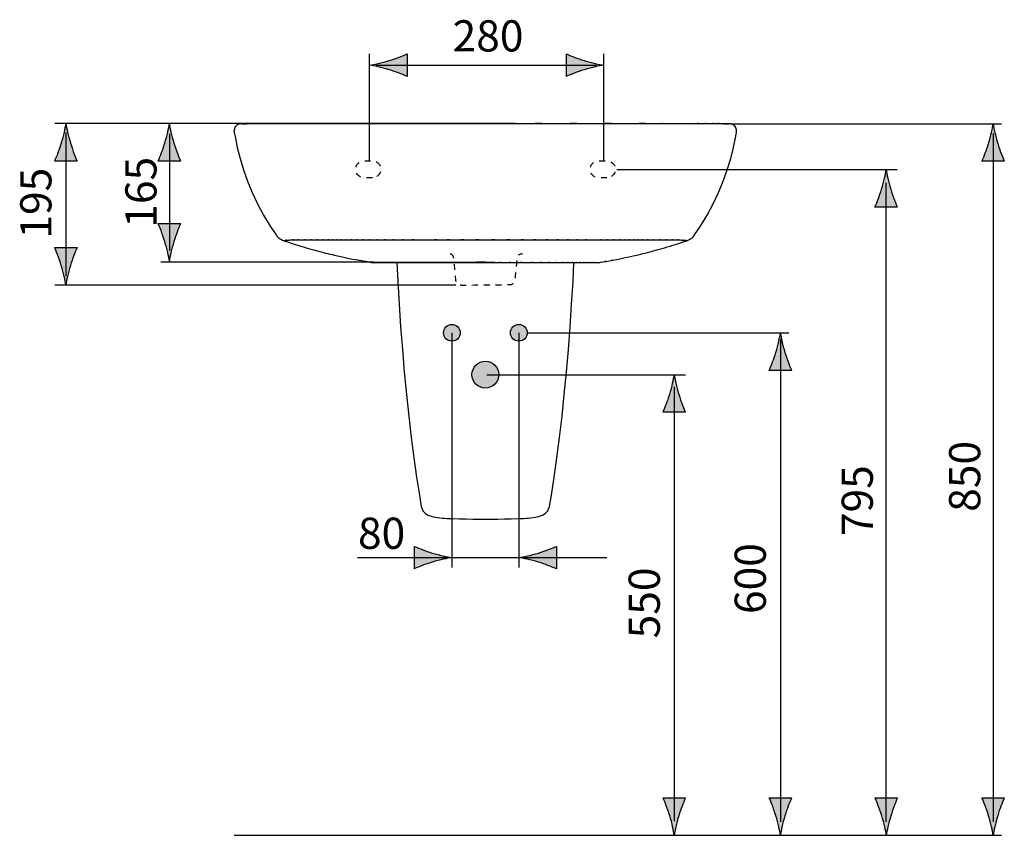
# Model space of a CAD drawing. Extents: x 41 to 175, y 94 to 195.
# Drawn here: x 116 to 175, y 146 to 195 of the extents above; entities that cross this region are included whole.
import ezdxf

# ---------------------------------------------------------------- set-up
doc = ezdxf.new("R2010")
doc.units = 0
doc.header["$MEASUREMENT"] = 0
for name, pattern in [('AI-LINETYPE-5', [0.705556, 0.352778, -0.352778]), ('AI-LINETYPE-6', [0.705556, 0.352778, -0.352778]), ('AI-LINETYPE-8', [0.705556, 0.352778, -0.352778])]:
    doc.linetypes.add(name, pattern=pattern)
doc.layers.add('EBENE_1', color=7, linetype='CONTINUOUS')
doc.layers.add('EBENE_2', color=7, linetype='CONTINUOUS')

msp = doc.modelspace()

# ---------------------------------------------------------------- hatches: boundary and pattern name
at = {"layer": 'EBENE_1'}
h = msp.add_hatch(color=7, dxfattribs=at)
edge = h.paths.add_edge_path()
edge.add_spline(control_points=[(142.084, 176.139), (142.084, 176.414), (141.86, 176.638), (141.584, 176.638), (141.308, 176.638), (141.084, 176.414), (141.084, 176.139), (141.084, 175.862), (141.308, 175.638), (141.584, 175.638), (141.86, 175.638), (142.084, 175.862), (142.084, 176.139)], knot_values=[0, 0, 0, 0, 0.352778, 0.352778, 0.352778, 0.705556, 0.705556, 0.705556, 1.058334, 1.058334, 1.058334, 1.411112, 1.411112, 1.411112, 1.411112], degree=3, periodic=0)
edge.add_line((142.084, 176.139), (142.084, 176.139))
h = msp.add_hatch(color=7, dxfattribs=at)
edge = h.paths.add_edge_path()
edge.add_spline(control_points=[(146.084, 176.139), (146.084, 176.414), (145.86, 176.638), (145.584, 176.638), (145.308, 176.638), (145.084, 176.414), (145.084, 176.139), (145.084, 175.862), (145.308, 175.638), (145.584, 175.638), (145.86, 175.638), (146.084, 175.862), (146.084, 176.139)], knot_values=[0, 0, 0, 0, 0.352778, 0.352778, 0.352778, 0.705556, 0.705556, 0.705556, 1.058334, 1.058334, 1.058334, 1.411112, 1.411112, 1.411112, 1.411112], degree=3, periodic=0)
edge.add_line((146.084, 176.139), (146.084, 176.139))
h = msp.add_hatch(color=7, dxfattribs=at)
edge = h.paths.add_edge_path()
edge.add_spline(control_points=[(144.384, 173.638), (144.384, 174.08), (144.026, 174.439), (143.584, 174.439), (143.142, 174.439), (142.784, 174.08), (142.784, 173.638), (142.784, 173.196), (143.142, 172.838), (143.584, 172.838), (144.026, 172.838), (144.384, 173.196), (144.384, 173.638)], knot_values=[0, 0, 0, 0, 0.352778, 0.352778, 0.352778, 0.705556, 0.705556, 0.705556, 1.058334, 1.058334, 1.058334, 1.411112, 1.411112, 1.411112, 1.411112], degree=3, periodic=0)
edge.add_line((144.384, 173.638), (144.384, 173.638))
at = {"layer": 'EBENE_2'}
h = msp.add_hatch(color=250, dxfattribs=at)
h.dxf.hatch_style = 2
edge = h.paths.add_edge_path()
edge.add_spline(control_points=[(137.834, 191.843), (138.27, 191.71), (138.556, 191.589), (138.906, 191.447), (138.906, 191.447), (138.906, 192.783), (138.906, 192.783), (138.78, 192.723), (138.27, 192.519), (137.834, 192.387), (137.365, 192.246), (136.941, 192.15), (136.665, 192.116), (136.941, 192.08), (137.365, 191.983), (137.834, 191.843)], knot_values=[0, 0, 0, 0, 1, 1, 1, 2, 2, 2, 3, 3, 3, 4, 4, 4, 5, 5, 5, 5], degree=3, periodic=1)
h = msp.add_hatch(color=250, dxfattribs=at)
h.dxf.hatch_style = 2
edge = h.paths.add_edge_path()
edge.add_spline(control_points=[(149.496, 192.387), (149.059, 192.519), (148.774, 192.641), (148.424, 192.783), (148.424, 192.783), (148.424, 191.447), (148.424, 191.447), (148.55, 191.506), (149.059, 191.71), (149.496, 191.843), (149.965, 191.983), (150.389, 192.08), (150.665, 192.114), (150.389, 192.15), (149.965, 192.246), (149.496, 192.387)], knot_values=[0, 0, 0, 0, 1, 1, 1, 2, 2, 2, 3, 3, 3, 4, 4, 4, 5, 5, 5, 5], degree=3, periodic=1)
h = msp.add_hatch(color=250, dxfattribs=at)
h.dxf.hatch_style = 2
edge = h.paths.add_edge_path()
edge.add_spline(control_points=[(118.532, 188.629), (118.496, 188.354), (118.4, 187.929), (118.259, 187.461), (118.127, 187.024), (118.006, 186.739), (117.864, 186.389), (117.864, 186.389), (119.199, 186.389), (119.199, 186.389), (119.14, 186.514), (118.936, 187.024), (118.804, 187.461), (118.663, 187.929), (118.566, 188.354), (118.532, 188.629)], knot_values=[0, 0, 0, 0, 0.352778, 0.352778, 0.352778, 0.705556, 0.705556, 0.705556, 1.058334, 1.058334, 1.058334, 1.411112, 1.411112, 1.411112, 1.76389, 1.76389, 1.76389, 1.76389], degree=3, periodic=0)
edge.add_line((118.532, 188.629), (118.532, 188.629))
h = msp.add_hatch(color=250, dxfattribs=at)
h.dxf.hatch_style = 2
edge = h.paths.add_edge_path()
edge.add_spline(control_points=[(124.708, 188.629), (124.673, 188.354), (124.576, 187.929), (124.436, 187.461), (124.303, 187.024), (124.182, 186.739), (124.04, 186.389), (124.04, 186.389), (125.375, 186.389), (125.375, 186.389), (125.316, 186.514), (125.112, 187.024), (124.98, 187.461), (124.839, 187.929), (124.743, 188.354), (124.708, 188.629)], knot_values=[0, 0, 0, 0, 0.352778, 0.352778, 0.352778, 0.705556, 0.705556, 0.705556, 1.058334, 1.058334, 1.058334, 1.411112, 1.411112, 1.411112, 1.76389, 1.76389, 1.76389, 1.76389], degree=3, periodic=0)
edge.add_line((124.708, 188.629), (124.708, 188.629))
h = msp.add_hatch(color=250, dxfattribs=at)
h.dxf.hatch_style = 2
edge = h.paths.add_edge_path()
edge.add_spline(control_points=[(173.917, 188.615), (173.882, 188.34), (173.785, 187.915), (173.645, 187.447), (173.512, 187.01), (173.391, 186.725), (173.249, 186.375), (173.249, 186.375), (174.584, 186.375), (174.584, 186.375), (174.525, 186.5), (174.321, 187.01), (174.189, 187.447), (174.048, 187.915), (173.952, 188.34), (173.917, 188.615)], knot_values=[0, 0, 0, 0, 0.352778, 0.352778, 0.352778, 0.705556, 0.705556, 0.705556, 1.058334, 1.058334, 1.058334, 1.411112, 1.411112, 1.411112, 1.76389, 1.76389, 1.76389, 1.76389], degree=3, periodic=0)
edge.add_line((173.917, 188.615), (173.917, 188.615))
h = msp.add_hatch(color=250, dxfattribs=at)
h.dxf.hatch_style = 2
edge = h.paths.add_edge_path()
edge.add_spline(control_points=[(167.527, 185.885), (167.491, 185.609), (167.395, 185.185), (167.254, 184.716), (167.122, 184.279), (167, 183.994), (166.858, 183.644), (166.858, 183.644), (168.194, 183.644), (168.194, 183.644), (168.135, 183.769), (167.931, 184.279), (167.798, 184.716), (167.658, 185.185), (167.561, 185.609), (167.527, 185.885)], knot_values=[0, 0, 0, 0, 0.352778, 0.352778, 0.352778, 0.705556, 0.705556, 0.705556, 1.058334, 1.058334, 1.058334, 1.411112, 1.411112, 1.411112, 1.76389, 1.76389, 1.76389, 1.76389], degree=3, periodic=0)
edge.add_line((167.527, 185.885), (167.527, 185.885))
h = msp.add_hatch(color=250, dxfattribs=at)
h.dxf.hatch_style = 2
edge = h.paths.add_edge_path()
edge.add_spline(control_points=[(124.707, 180.417), (124.743, 180.693), (124.839, 181.117), (124.98, 181.586), (125.112, 182.023), (125.233, 182.308), (125.375, 182.658), (125.375, 182.658), (124.04, 182.658), (124.04, 182.658), (124.099, 182.533), (124.303, 182.023), (124.436, 181.586), (124.576, 181.117), (124.673, 180.693), (124.707, 180.417)], knot_values=[0, 0, 0, 0, 0.352778, 0.352778, 0.352778, 0.705556, 0.705556, 0.705556, 1.058334, 1.058334, 1.058334, 1.411112, 1.411112, 1.411112, 1.76389, 1.76389, 1.76389, 1.76389], degree=3, periodic=0)
edge.add_line((124.707, 180.417), (124.707, 180.417))
h = msp.add_hatch(color=250, dxfattribs=at)
h.dxf.hatch_style = 2
edge = h.paths.add_edge_path()
edge.add_spline(control_points=[(118.524, 178.984), (118.56, 179.26), (118.656, 179.684), (118.797, 180.153), (118.929, 180.59), (119.05, 180.875), (119.192, 181.225), (119.192, 181.225), (117.857, 181.225), (117.857, 181.225), (117.916, 181.1), (118.12, 180.59), (118.252, 180.153), (118.393, 179.684), (118.489, 179.26), (118.524, 178.984)], knot_values=[0, 0, 0, 0, 0.352778, 0.352778, 0.352778, 0.705556, 0.705556, 0.705556, 1.058334, 1.058334, 1.058334, 1.411112, 1.411112, 1.411112, 1.76389, 1.76389, 1.76389, 1.76389], degree=3, periodic=0)
edge.add_line((118.524, 178.984), (118.524, 178.984))
h = msp.add_hatch(color=250, dxfattribs=at)
h.dxf.hatch_style = 2
edge = h.paths.add_edge_path()
edge.add_spline(control_points=[(161.209, 176.134), (161.173, 175.859), (161.076, 175.434), (160.936, 174.966), (160.803, 174.529), (160.682, 174.244), (160.54, 173.894), (160.54, 173.894), (161.875, 173.894), (161.875, 173.894), (161.816, 174.019), (161.612, 174.529), (161.48, 174.966), (161.339, 175.434), (161.243, 175.859), (161.209, 176.134)], knot_values=[0, 0, 0, 0, 0.352778, 0.352778, 0.352778, 0.705556, 0.705556, 0.705556, 1.058334, 1.058334, 1.058334, 1.411112, 1.411112, 1.411112, 1.76389, 1.76389, 1.76389, 1.76389], degree=3, periodic=0)
edge.add_line((161.209, 176.134), (161.209, 176.134))
h = msp.add_hatch(color=250, dxfattribs=at)
h.dxf.hatch_style = 2
edge = h.paths.add_edge_path()
edge.add_spline(control_points=[(154.87, 173.634), (154.834, 173.359), (154.738, 172.934), (154.597, 172.466), (154.465, 172.029), (154.344, 171.744), (154.202, 171.394), (154.202, 171.394), (155.537, 171.394), (155.537, 171.394), (155.478, 171.519), (155.274, 172.029), (155.142, 172.466), (155.001, 172.934), (154.905, 173.359), (154.87, 173.634)], knot_values=[0, 0, 0, 0, 0.352778, 0.352778, 0.352778, 0.705556, 0.705556, 0.705556, 1.058334, 1.058334, 1.058334, 1.411112, 1.411112, 1.411112, 1.76389, 1.76389, 1.76389, 1.76389], degree=3, periodic=0)
edge.add_line((154.87, 173.634), (154.87, 173.634))
h = msp.add_hatch(color=250, dxfattribs=at)
h.dxf.hatch_style = 2
edge = h.paths.add_edge_path()
edge.add_spline(control_points=[(140.416, 162.987), (139.979, 163.119), (139.694, 163.241), (139.344, 163.383), (139.344, 163.383), (139.344, 162.047), (139.344, 162.047), (139.469, 162.106), (139.979, 162.31), (140.416, 162.443), (140.884, 162.583), (141.309, 162.68), (141.584, 162.714), (141.309, 162.75), (140.884, 162.846), (140.416, 162.987)], knot_values=[0, 0, 0, 0, 1, 1, 1, 2, 2, 2, 3, 3, 3, 4, 4, 4, 5, 5, 5, 5], degree=3, periodic=1)
h = msp.add_hatch(color=250, dxfattribs=at)
h.dxf.hatch_style = 2
edge = h.paths.add_edge_path()
edge.add_spline(control_points=[(146.753, 162.443), (147.189, 162.31), (147.475, 162.189), (147.825, 162.047), (147.825, 162.047), (147.825, 163.383), (147.825, 163.383), (147.699, 163.323), (147.189, 163.119), (146.753, 162.987), (146.284, 162.846), (145.86, 162.75), (145.584, 162.716), (145.86, 162.68), (146.284, 162.583), (146.753, 162.443)], knot_values=[0, 0, 0, 0, 1, 1, 1, 2, 2, 2, 3, 3, 3, 4, 4, 4, 5, 5, 5, 5], degree=3, periodic=1)
h = msp.add_hatch(color=250, dxfattribs=at)
h.dxf.hatch_style = 2
edge = h.paths.add_edge_path()
edge.add_spline(control_points=[(154.869, 146.135), (154.905, 146.41), (155.001, 146.835), (155.142, 147.304), (155.274, 147.74), (155.395, 148.025), (155.537, 148.375), (155.537, 148.375), (154.202, 148.375), (154.202, 148.375), (154.261, 148.25), (154.465, 147.74), (154.597, 147.304), (154.738, 146.835), (154.834, 146.41), (154.869, 146.135)], knot_values=[0, 0, 0, 0, 0.352778, 0.352778, 0.352778, 0.705556, 0.705556, 0.705556, 1.058334, 1.058334, 1.058334, 1.411112, 1.411112, 1.411112, 1.76389, 1.76389, 1.76389, 1.76389], degree=3, periodic=0)
edge.add_line((154.869, 146.135), (154.869, 146.135))
h = msp.add_hatch(color=250, dxfattribs=at)
h.dxf.hatch_style = 2
edge = h.paths.add_edge_path()
edge.add_spline(control_points=[(161.207, 146.135), (161.243, 146.41), (161.339, 146.835), (161.48, 147.304), (161.612, 147.74), (161.734, 148.025), (161.875, 148.375), (161.875, 148.375), (160.54, 148.375), (160.54, 148.375), (160.599, 148.25), (160.803, 147.74), (160.936, 147.304), (161.076, 146.835), (161.173, 146.41), (161.207, 146.135)], knot_values=[0, 0, 0, 0, 0.352778, 0.352778, 0.352778, 0.705556, 0.705556, 0.705556, 1.058334, 1.058334, 1.058334, 1.411112, 1.411112, 1.411112, 1.76389, 1.76389, 1.76389, 1.76389], degree=3, periodic=0)
edge.add_line((161.207, 146.135), (161.207, 146.135))
h = msp.add_hatch(color=250, dxfattribs=at)
h.dxf.hatch_style = 2
edge = h.paths.add_edge_path()
edge.add_spline(control_points=[(167.535, 146.135), (167.571, 146.41), (167.667, 146.835), (167.808, 147.304), (167.94, 147.74), (168.062, 148.025), (168.203, 148.375), (168.203, 148.375), (166.868, 148.375), (166.868, 148.375), (166.927, 148.25), (167.131, 147.74), (167.264, 147.304), (167.404, 146.835), (167.501, 146.41), (167.535, 146.135)], knot_values=[0, 0, 0, 0, 0.352778, 0.352778, 0.352778, 0.705556, 0.705556, 0.705556, 1.058334, 1.058334, 1.058334, 1.411112, 1.411112, 1.411112, 1.76389, 1.76389, 1.76389, 1.76389], degree=3, periodic=0)
edge.add_line((167.535, 146.135), (167.535, 146.135))
h = msp.add_hatch(color=250, dxfattribs=at)
h.dxf.hatch_style = 2
edge = h.paths.add_edge_path()
edge.add_spline(control_points=[(173.916, 146.135), (173.952, 146.41), (174.048, 146.835), (174.189, 147.303), (174.321, 147.74), (174.443, 148.025), (174.584, 148.375), (174.584, 148.375), (173.249, 148.375), (173.249, 148.375), (173.308, 148.25), (173.512, 147.74), (173.645, 147.303), (173.785, 146.835), (173.882, 146.41), (173.916, 146.135)], knot_values=[0, 0, 0, 0, 0.352778, 0.352778, 0.352778, 0.705556, 0.705556, 0.705556, 1.058334, 1.058334, 1.058334, 1.411112, 1.411112, 1.411112, 1.76389, 1.76389, 1.76389, 1.76389], degree=3, periodic=0)
edge.add_line((173.916, 146.135), (173.916, 146.135))

# ---------------------------------------------------------------- linework, layer by layer
at = {"layer": 'EBENE_1', "color": 7}
for points in [[(128.585, 188.261), (128.582, 188.227)], [(128.583, 188.24), (128.583, 188.194)], [(128.984, 188.616), (128.931, 188.612), (128.877, 188.602), (128.825, 188.583), (128.774, 188.557), (128.726, 188.522), (128.683, 188.48), (128.646, 188.433), (128.617, 188.378), (128.597, 188.321), (128.585, 188.261)], [(128.943, 188.613), (128.938, 188.613), (128.931, 188.612), (128.925, 188.611), (128.919, 188.611), (128.913, 188.61), (128.907, 188.609), (128.903, 188.607), (128.899, 188.607), (128.896, 188.606)], [(132.856, 188.612), (128.994, 188.616)], [(129.078, 188.619), (129.032, 188.618)], [(129.04, 188.617), (129.082, 188.618)], [(130.632, 188.632), (129.078, 188.619)], [(129.784, 188.626), (130.33, 188.615)], [(130.632, 188.632), (131.162, 188.634)], [(137.81, 188.631), (131.162, 188.634)], [(131.162, 188.634), (132.856, 188.634)], [(132.856, 188.634), (133.287, 188.633)], [(141.698, 188.607), (132.856, 188.612)], [(141.801, 188.629), (137.81, 188.631)], [(143.584, 188.606), (141.698, 188.607)], [(145.361, 188.629), (141.801, 188.629)], [(147.376, 188.608), (145.476, 188.607), (143.584, 188.606)], [(145.361, 188.629), (156.009, 188.634)], [(154.312, 188.612), (147.376, 188.608)], [(154.312, 188.634), (156.006, 188.634)], [(158.184, 188.616), (158.174, 188.616), (154.312, 188.612)], [(157.884, 188.621), (156.009, 188.634)], [(157.384, 188.626), (156.838, 188.615)], [(157.98, 188.62), (157.94, 188.62)], [(158.094, 188.619), (157.98, 188.62)], [(158.14, 188.618), (158.094, 188.619)], [(158.291, 188.602), (158.237, 188.612), (158.184, 188.616)], [(158.273, 188.606), (158.273, 188.606), (158.269, 188.607), (158.264, 188.608), (158.258, 188.609), (158.252, 188.61), (158.244, 188.611), (158.237, 188.612), (158.23, 188.613), (158.224, 188.614), (158.219, 188.614), (158.214, 188.615), (158.211, 188.615), (158.207, 188.615), (158.204, 188.616), (158.201, 188.616), (158.197, 188.616)], [(158.572, 188.321), (158.552, 188.378), (158.522, 188.433), (158.486, 188.48), (158.442, 188.522), (158.395, 188.557), (158.344, 188.583), (158.291, 188.602)], [(158.583, 188.261), (158.572, 188.321)], [(158.586, 188.228), (158.583, 188.261)], [(158.585, 188.191), (158.585, 188.24)], [(128.594, 188.107), (128.586, 188.159)], [(128.618, 187.951), (128.594, 188.107)], [(128.618, 187.95), (128.63, 187.875), (128.76, 187.209), (128.928, 186.535), (129.135, 185.858), (129.379, 185.181), (129.659, 184.507), (129.978, 183.835), (130.336, 183.167), (130.735, 182.506), (131.082, 181.985)], [(156.086, 181.985), (156.433, 182.506), (156.832, 183.167), (157.19, 183.835), (157.509, 184.507), (157.79, 185.181), (158.034, 185.858), (158.24, 186.535), (158.408, 187.209), (158.538, 187.875), (158.55, 187.95)], [(158.574, 188.107), (158.55, 187.951)], [(158.574, 188.107), (158.582, 188.159)], [(158.582, 188.159), (158.585, 188.191)], [(131.095, 181.967), (131.152, 181.896), (131.212, 181.836), (131.272, 181.784), (131.325, 181.746)], [(155.843, 181.746), (155.893, 181.782), (155.954, 181.833), (156.015, 181.894), (156.073, 181.966), (156.086, 181.985)], [(131.339, 181.736), (131.385, 181.708), (131.439, 181.68), (131.499, 181.652), (131.55, 181.633)], [(131.55, 181.633), (131.699, 181.583), (131.875, 181.524), (132.049, 181.467), (132.219, 181.413), (132.388, 181.36), (132.552, 181.309), (132.714, 181.261), (132.873, 181.213), (133.029, 181.168), (133.183, 181.124), (133.333, 181.082), (133.481, 181.042), (133.625, 181.004), (133.767, 180.966), (133.906, 180.931), (134.042, 180.896), (134.174, 180.864), (134.302, 180.832), (134.426, 180.803), (134.655, 180.749)], [(152.866, 180.832), (152.995, 180.864), (153.127, 180.896), (153.263, 180.931), (153.401, 180.966), (153.543, 181.003), (153.688, 181.042), (153.835, 181.082), (153.986, 181.124), (154.139, 181.168), (154.295, 181.213), (154.454, 181.261), (154.616, 181.309), (154.781, 181.36), (154.949, 181.413), (155.119, 181.467), (155.293, 181.524), (155.47, 181.583), (155.619, 181.633)], [(155.619, 181.633), (155.668, 181.652), (155.728, 181.679), (155.781, 181.707), (155.827, 181.735), (155.84, 181.743)], [(134.655, 180.749), (134.848, 180.706)], [(134.848, 180.706), (135.032, 180.666)], [(135.032, 180.666), (135.214, 180.627)], [(135.214, 180.627), (135.452, 180.577)], [(135.452, 180.577), (135.858, 180.495)], [(151.627, 180.559), (151.859, 180.607)], [(151.859, 180.607), (152.045, 180.646)], [(152.045, 180.646), (152.248, 180.69)], [(152.248, 180.69), (152.41, 180.726)], [(152.41, 180.726), (152.624, 180.775)], [(152.624, 180.775), (152.866, 180.832)], [(136.684, 180.347), (136.641, 180.354)], [(136.655, 180.351), (136.701, 180.344)], [(136.771, 180.335), (136.808, 180.334)], [(136.808, 180.334), (136.847, 180.333)], [(136.847, 180.333), (136.863, 180.334), (136.948, 180.332)], [(136.948, 180.332), (137.04, 180.331), (137.311, 180.331)], [(137.311, 180.331), (140.541, 180.338)], [(138.293, 180.332), (138.349, 179.206), (138.429, 177.849), (138.521, 176.487), (138.626, 175.13), (138.742, 173.78), (138.868, 172.451), (139.005, 171.152), (139.152, 169.892), (139.307, 168.679), (139.47, 167.525), (139.641, 166.441), (139.757, 165.771)], [(140.541, 180.338), (141.521, 180.339)], [(141.521, 180.339), (143.105, 180.34)], [(143.105, 180.34), (145.134, 180.34)], [(145.134, 180.34), (146.148, 180.339)], [(146.148, 180.339), (147.089, 180.337)], [(147.089, 180.337), (149.468, 180.331)], [(147.412, 165.771), (147.527, 166.441), (147.698, 167.525), (147.862, 168.679), (148.017, 169.892), (148.163, 171.152), (148.3, 172.451), (148.427, 173.78), (148.542, 175.13), (148.647, 176.487), (148.74, 177.849), (148.82, 179.206), (148.875, 180.332)], [(149.468, 180.331), (150.008, 180.331)], [(150.008, 180.331), (150.22, 180.332)], [(150.22, 180.332), (150.306, 180.334)], [(150.306, 180.334), (150.321, 180.333), (150.36, 180.334)], [(150.36, 180.334), (150.397, 180.335)], [(150.474, 180.345), (150.527, 180.354)], [(150.484, 180.347), (150.527, 180.354)], [(151.311, 180.495), (151.627, 180.559)], [(139.757, 165.771), (139.759, 165.76), (139.777, 165.688), (139.803, 165.62), (139.836, 165.555), (139.878, 165.492), (139.929, 165.431), (139.989, 165.374), (140.057, 165.322), (140.133, 165.275), (140.214, 165.235), (140.301, 165.2), (140.397, 165.17), (140.501, 165.143), (140.615, 165.12), (140.738, 165.1), (140.868, 165.085), (141.005, 165.072), (141.148, 165.062), (141.277, 165.056)], [(145.891, 165.056), (146.02, 165.062), (146.163, 165.072), (146.3, 165.085), (146.43, 165.1), (146.553, 165.12), (146.667, 165.143), (146.771, 165.17), (146.867, 165.2), (146.954, 165.235), (147.035, 165.275), (147.111, 165.322), (147.179, 165.374), (147.239, 165.431), (147.291, 165.492), (147.332, 165.555), (147.366, 165.62), (147.391, 165.688), (147.41, 165.759), (147.412, 165.771)], [(141.277, 165.056), (141.65, 165.043), (142.045, 165.031), (142.439, 165.022), (142.83, 165.015), (143.219, 165.012), (143.584, 165.011)], [(143.584, 165.011), (143.949, 165.012), (144.339, 165.015), (144.73, 165.022), (145.123, 165.031), (145.518, 165.043), (145.891, 165.056)], [(128.582, 146.138), (174.417, 146.138)]]:
    msp.add_lwpolyline(points, dxfattribs=at)
for points in [[(128.582, 188.227), (128.582, 188.204), (128.583, 188.181), (128.586, 188.159)], [(158.585, 188.24), (158.572, 188.452), (158.396, 188.617), (158.184, 188.616)], [(158.582, 188.159), (158.585, 188.182), (158.586, 188.205), (158.586, 188.228)], [(131.328, 181.743), (131.341, 181.735), (131.353, 181.726), (131.366, 181.719)], [(131.366, 181.719), (131.424, 181.685), (131.485, 181.657), (131.548, 181.637)], [(155.802, 181.719), (155.745, 181.685), (155.684, 181.658), (155.62, 181.637)], [(155.84, 181.744), (155.827, 181.735), (155.815, 181.727), (155.802, 181.719)]]:
    msp.add_open_spline(points, degree=3, dxfattribs=at)
for points, knots in [([(129.082, 188.618), (129.176, 188.62), (129.051, 188.618), (129.145, 188.619), (129.282, 188.621), (129.099, 188.619), (129.236, 188.62), (129.429, 188.623), (129.172, 188.619), (129.365, 188.622), (129.365, 188.622), (129.542, 188.624), (129.542, 188.624), (129.889, 188.627), (129.426, 188.623), (129.773, 188.625)], [0, 0, 0, 0, 1, 1, 1, 2, 2, 2, 3, 3, 3, 4, 4, 4, 5, 5, 5, 5]), ([(129.784, 188.626), (130.365, 188.63), (129.59, 188.624), (130.171, 188.628), (130.861, 188.633), (129.941, 188.627), (130.631, 188.632), (131.424, 188.636), (130.367, 188.63), (131.16, 188.634)], [0, 0, 0, 0, 1, 1, 1, 2, 2, 2, 3, 3, 3, 3]), ([(133.287, 188.633), (136.192, 188.632), (132.318, 188.634), (135.224, 188.632), (138.314, 188.63), (134.193, 188.633), (137.284, 188.631), (140.405, 188.629), (136.244, 188.632), (139.365, 188.63), (142.515, 188.629), (138.314, 188.63), (141.464, 188.629), (144.644, 188.629), (140.405, 188.629), (143.584, 188.629)], [0, 0, 0, 0, 1, 1, 1, 2, 2, 2, 3, 3, 3, 4, 4, 4, 5, 5, 5, 5]), ([(143.584, 188.629), (146.765, 188.629), (142.524, 188.629), (145.705, 188.629), (148.855, 188.63), (144.654, 188.629), (147.805, 188.63), (150.926, 188.632), (146.765, 188.629), (149.886, 188.631), (152.976, 188.633), (148.855, 188.63), (151.946, 188.632), (155.006, 188.634), (150.926, 188.632), (153.986, 188.633), (154.475, 188.634), (153.823, 188.633), (154.312, 188.634)], [0, 0, 0, 0, 1, 1, 1, 2, 2, 2, 3, 3, 3, 4, 4, 4, 5, 5, 5, 6, 6, 6, 6]), ([(156.009, 188.634), (156.801, 188.63), (155.744, 188.636), (156.537, 188.632), (157.227, 188.627), (156.307, 188.633), (156.997, 188.628), (157.578, 188.624), (156.803, 188.63), (157.384, 188.626)], [0, 0, 0, 0, 1, 1, 1, 2, 2, 2, 3, 3, 3, 3]), ([(157.395, 188.625), (157.742, 188.623), (157.28, 188.627), (157.626, 188.624), (157.626, 188.624), (157.803, 188.622), (157.803, 188.622), (157.996, 188.619), (157.739, 188.623), (157.932, 188.62), (158.069, 188.619), (157.886, 188.621), (158.023, 188.619), (158.118, 188.618), (157.992, 188.62), (158.087, 188.618)], [0, 0, 0, 0, 1, 1, 1, 2, 2, 2, 3, 3, 3, 4, 4, 4, 5, 5, 5, 5]), ([(158.087, 188.618), (158.149, 188.617), (158.066, 188.619), (158.128, 188.617), (158.166, 188.616), (158.116, 188.618), (158.153, 188.616), (158.173, 188.615), (158.147, 188.617), (158.167, 188.615)], [0, 0, 0, 0, 1, 1, 1, 2, 2, 2, 3, 3, 3, 3]), ([(131.579, 181.652), (131.67, 181.666), (131.549, 181.648), (131.64, 181.661), (131.814, 181.677), (131.581, 181.658), (131.756, 181.67), (132.049, 181.684), (131.659, 181.667), (131.951, 181.679), (132.383, 181.689), (131.807, 181.677), (132.239, 181.685), (132.778, 181.691), (132.059, 181.684), (132.598, 181.689), (133.175, 181.69), (132.406, 181.689), (132.982, 181.689), (133.551, 181.688), (132.793, 181.69), (133.362, 181.688), (133.9, 181.686), (133.182, 181.689), (133.72, 181.687), (134.22, 181.685), (133.554, 181.688), (134.054, 181.686), (134.511, 181.683), (133.901, 181.687), (134.359, 181.684)], [0, 0, 0, 0, 1, 1, 1, 2, 2, 2, 3, 3, 3, 4, 4, 4, 5, 5, 5, 6, 6, 6, 7, 7, 7, 8, 8, 8, 9, 9, 9, 10, 10, 10, 10]), ([(134.359, 181.684), (134.715, 181.682), (134.24, 181.684), (134.596, 181.683), (134.965, 181.684), (134.473, 181.683), (134.842, 181.684), (135.236, 181.685), (134.711, 181.684), (135.105, 181.685), (135.539, 181.684), (134.96, 181.685), (135.394, 181.684), (135.879, 181.684), (135.232, 181.685), (135.718, 181.684), (136.255, 181.684), (135.539, 181.684), (136.076, 181.684), (136.66, 181.685), (135.881, 181.684), (136.465, 181.684), (137.098, 181.685), (136.255, 181.684), (136.887, 181.685), (137.568, 181.685), (136.66, 181.685), (137.341, 181.685), (138.076, 181.686), (137.096, 181.685), (137.831, 181.686), (138.63, 181.686), (137.565, 181.685), (138.363, 181.686), (139.233, 181.687), (138.074, 181.686), (138.943, 181.687), (139.88, 181.687), (138.63, 181.686), (139.567, 181.687), (139.567, 181.687), (140.243, 181.687), (140.243, 181.687), (141.344, 181.688), (139.876, 181.687), (140.978, 181.687), (142.174, 181.688), (140.579, 181.687), (141.775, 181.688), (143.076, 181.688), (141.342, 181.688), (142.643, 181.688), (144.055, 181.688), (142.172, 181.688), (143.584, 181.688)], [0, 0, 0, 0, 1, 1, 1, 2, 2, 2, 3, 3, 3, 4, 4, 4, 5, 5, 5, 6, 6, 6, 7, 7, 7, 8, 8, 8, 9, 9, 9, 10, 10, 10, 11, 11, 11, 12, 12, 12, 13, 13, 13, 14, 14, 14, 15, 15, 15, 16, 16, 16, 17, 17, 17, 18, 18, 18, 18]), ([(143.584, 181.688), (144.996, 181.688), (143.113, 181.688), (144.525, 181.688), (145.826, 181.688), (144.092, 181.688), (145.392, 181.688), (146.589, 181.687), (144.993, 181.688), (146.19, 181.687), (147.291, 181.687), (145.823, 181.688), (146.924, 181.687), (147.937, 181.687), (146.586, 181.687), (147.599, 181.687), (148.536, 181.686), (147.287, 181.687), (148.224, 181.687), (149.093, 181.686), (147.934, 181.687), (148.803, 181.686), (149.602, 181.685), (148.537, 181.686), (149.336, 181.686), (150.071, 181.685), (149.09, 181.686), (149.826, 181.685), (149.826, 181.685), (150.28, 181.685), (150.28, 181.685), (150.913, 181.684), (150.069, 181.685), (150.702, 181.684), (151.287, 181.684), (150.507, 181.685), (151.092, 181.684), (151.629, 181.684), (150.913, 181.684), (151.45, 181.684), (151.935, 181.685), (151.288, 181.684), (151.773, 181.684), (152.208, 181.685), (151.629, 181.684), (152.063, 181.685), (152.457, 181.684), (151.932, 181.685), (152.326, 181.684), (152.695, 181.683), (152.203, 181.684), (152.572, 181.683), (152.928, 181.684), (152.453, 181.682), (152.81, 181.684)], [0, 0, 0, 0, 1, 1, 1, 2, 2, 2, 3, 3, 3, 4, 4, 4, 5, 5, 5, 6, 6, 6, 7, 7, 7, 8, 8, 8, 9, 9, 9, 10, 10, 10, 11, 11, 11, 12, 12, 12, 13, 13, 13, 14, 14, 14, 15, 15, 15, 16, 16, 16, 17, 17, 17, 18, 18, 18, 18]), ([(152.81, 181.684), (153.268, 181.687), (152.657, 181.683), (153.115, 181.686), (153.616, 181.688), (152.949, 181.685), (153.449, 181.687), (153.989, 181.689), (153.269, 181.686), (153.808, 181.688), (154.379, 181.69), (153.619, 181.688), (154.189, 181.689), (154.766, 181.689), (153.997, 181.69), (154.573, 181.689), (155.112, 181.684), (154.393, 181.691), (154.933, 181.685), (155.364, 181.677), (154.79, 181.689), (155.22, 181.679), (155.508, 181.667), (155.12, 181.684), (155.414, 181.67), (155.592, 181.658), (155.36, 181.676), (155.529, 181.661), (155.613, 181.649), (155.492, 181.667), (155.589, 181.652), (155.65, 181.634), (155.588, 181.665), (155.62, 181.637)], [0, 0, 0, 0, 1, 1, 1, 2, 2, 2, 3, 3, 3, 4, 4, 4, 5, 5, 5, 6, 6, 6, 7, 7, 7, 8, 8, 8, 9, 9, 9, 10, 10, 10, 11, 11, 11, 11]), ([(136.641, 180.354), (135.946, 180.471), (136.873, 180.312), (136.178, 180.433), (135.698, 180.525), (136.338, 180.402), (135.858, 180.495)], [0, 0, 0, 0, 1, 1, 1, 2, 2, 2, 2]), ([(136.729, 180.339), (136.711, 180.343), (136.735, 180.338), (136.717, 180.342), (136.667, 180.35), (136.733, 180.339), (136.684, 180.347)], [0, 0, 0, 0, 1, 1, 1, 2, 2, 2, 2]), ([(136.864, 180.336), (136.831, 180.336), (136.874, 180.335), (136.842, 180.336), (136.814, 180.336), (136.851, 180.336), (136.823, 180.336), (136.8, 180.336), (136.831, 180.336), (136.808, 180.336), (136.78, 180.337), (136.817, 180.336), (136.789, 180.336), (136.758, 180.337), (136.799, 180.336), (136.769, 180.337), (136.737, 180.338), (136.779, 180.336), (136.748, 180.337)], [0, 0, 0, 0, 1, 1, 1, 2, 2, 2, 3, 3, 3, 4, 4, 4, 5, 5, 5, 6, 6, 6, 6]), ([(143.584, 180.344), (143.584, 180.344), (143.055, 180.344), (143.055, 180.344), (142.175, 180.343), (143.348, 180.344), (142.468, 180.343), (141.528, 180.343), (142.782, 180.344), (141.842, 180.343), (140.865, 180.342), (142.167, 180.343), (141.191, 180.342), (140.304, 180.341), (141.486, 180.343), (140.6, 180.341), (139.818, 180.339), (140.86, 180.342), (140.079, 180.34), (139.393, 180.338), (140.307, 180.341), (139.622, 180.338), (139.021, 180.337), (139.822, 180.339), (139.222, 180.337), (139.222, 180.337), (138.875, 180.336), (138.875, 180.336), (138.436, 180.335), (139.021, 180.336), (138.582, 180.335), (138.207, 180.334), (138.707, 180.336), (138.332, 180.335), (137.999, 180.334), (138.444, 180.335), (138.11, 180.334), (137.786, 180.333), (138.218, 180.334), (137.894, 180.333), (137.57, 180.333), (138.003, 180.334), (137.678, 180.333), (137.372, 180.333), (137.779, 180.333), (137.474, 180.333), (137.215, 180.333), (137.56, 180.333), (137.301, 180.333), (137.103, 180.333), (137.367, 180.333), (137.169, 180.333), (137.024, 180.333), (137.217, 180.333), (137.073, 180.333), (136.966, 180.333), (137.108, 180.333), (137.002, 180.333), (136.923, 180.334), (137.028, 180.333), (136.95, 180.334), (136.892, 180.335), (136.968, 180.333), (136.911, 180.335), (136.869, 180.335), (136.925, 180.334), (136.883, 180.335), (136.854, 180.336), (136.893, 180.335), (136.864, 180.336)], [0, 0, 0, 0, 1, 1, 1, 2, 2, 2, 3, 3, 3, 4, 4, 4, 5, 5, 5, 6, 6, 6, 7, 7, 7, 8, 8, 8, 9, 9, 9, 10, 10, 10, 11, 11, 11, 12, 12, 12, 13, 13, 13, 14, 14, 14, 15, 15, 15, 16, 16, 16, 17, 17, 17, 18, 18, 18, 19, 19, 19, 20, 20, 20, 21, 21, 21, 22, 22, 22, 23, 23, 23, 23]), ([(143.584, 180.344), (143.584, 180.344), (144.129, 180.344), (144.129, 180.344), (145.037, 180.343), (143.827, 180.344), (144.734, 180.343), (145.704, 180.343), (144.411, 180.344), (145.38, 180.343), (146.381, 180.342), (145.047, 180.343), (146.047, 180.342), (146.945, 180.341), (145.748, 180.343), (146.646, 180.341), (147.433, 180.339), (146.383, 180.342), (147.17, 180.339), (147.858, 180.337), (146.941, 180.341), (147.629, 180.338), (148.228, 180.336), (147.429, 180.339), (148.029, 180.337), (148.544, 180.335), (147.857, 180.337), (148.372, 180.336), (148.803, 180.335), (148.228, 180.336), (148.659, 180.335), (149.03, 180.334), (148.536, 180.335), (148.907, 180.335), (149.242, 180.333), (148.795, 180.335), (149.13, 180.334), (149.463, 180.333), (149.019, 180.334), (149.352, 180.333), (149.682, 180.333), (149.242, 180.333), (149.572, 180.333), (149.87, 180.333), (149.473, 180.333), (149.771, 180.333), (150.012, 180.333), (149.691, 180.333), (149.931, 180.333), (150.107, 180.333), (149.872, 180.333), (150.049, 180.333), (150.176, 180.333), (150.006, 180.333), (150.134, 180.333), (150.227, 180.334), (150.103, 180.333), (150.196, 180.334), (150.264, 180.334), (150.174, 180.333), (150.242, 180.334), (150.291, 180.335), (150.225, 180.334), (150.274, 180.335), (150.31, 180.336), (150.263, 180.334), (150.298, 180.335)], [0, 0, 0, 0, 1, 1, 1, 2, 2, 2, 3, 3, 3, 4, 4, 4, 5, 5, 5, 6, 6, 6, 7, 7, 7, 8, 8, 8, 9, 9, 9, 10, 10, 10, 11, 11, 11, 12, 12, 12, 13, 13, 13, 14, 14, 14, 15, 15, 15, 16, 16, 16, 17, 17, 17, 18, 18, 18, 19, 19, 19, 20, 20, 20, 21, 21, 21, 22, 22, 22, 22]), ([(150.298, 180.335), (150.321, 180.336), (150.29, 180.335), (150.313, 180.336), (150.339, 180.336), (150.305, 180.336), (150.331, 180.336), (150.361, 180.336), (150.321, 180.336), (150.351, 180.336), (150.377, 180.336), (150.342, 180.336), (150.368, 180.336), (150.398, 180.337), (150.358, 180.336), (150.388, 180.337), (150.436, 180.338), (150.372, 180.336), (150.42, 180.337)], [0, 0, 0, 0, 1, 1, 1, 2, 2, 2, 3, 3, 3, 4, 4, 4, 5, 5, 5, 6, 6, 6, 6]), ([(150.527, 180.354), (151.222, 180.471), (150.296, 180.312), (150.99, 180.433), (151.471, 180.525), (150.831, 180.402), (151.31, 180.495)], [0, 0, 0, 0, 1, 1, 1, 2, 2, 2, 2]), ([(150.439, 180.339), (150.457, 180.343), (150.434, 180.338), (150.452, 180.342), (150.501, 180.35), (150.435, 180.339), (150.484, 180.347)], [0, 0, 0, 0, 1, 1, 1, 2, 2, 2, 2]), ([(142.084, 176.139), (142.084, 176.414), (141.86, 176.638), (141.584, 176.638), (141.308, 176.638), (141.084, 176.414), (141.084, 176.139), (141.084, 175.862), (141.308, 175.638), (141.584, 175.638), (141.86, 175.638), (142.084, 175.862), (142.084, 176.139)], [0, 0, 0, 0, 1, 1, 1, 2, 2, 2, 3, 3, 3, 4, 4, 4, 4]), ([(146.084, 176.139), (146.084, 176.414), (145.86, 176.638), (145.584, 176.638), (145.308, 176.638), (145.084, 176.414), (145.084, 176.139), (145.084, 175.862), (145.308, 175.638), (145.584, 175.638), (145.86, 175.638), (146.084, 175.862), (146.084, 176.139)], [0, 0, 0, 0, 1, 1, 1, 2, 2, 2, 3, 3, 3, 4, 4, 4, 4]), ([(144.384, 173.638), (144.384, 174.08), (144.026, 174.439), (143.584, 174.439), (143.142, 174.439), (142.784, 174.08), (142.784, 173.638), (142.784, 173.196), (143.142, 172.838), (143.584, 172.838), (144.026, 172.838), (144.384, 173.196), (144.384, 173.638)], [0, 0, 0, 0, 1, 1, 1, 2, 2, 2, 3, 3, 3, 4, 4, 4, 4])]:
    msp.add_open_spline(points, degree=3, knots=knots, dxfattribs=at)
at = {"layer": 'EBENE_1', "color": 7, "linetype": 'AI-LINETYPE-5'}
msp.add_open_spline([(136.839, 185.396), (137.116, 185.396), (137.341, 185.621), (137.341, 185.898), (137.341, 186.175), (137.116, 186.4), (136.839, 186.4), (136.839, 186.4), (136.337, 186.4), (136.337, 186.4), (136.06, 186.4), (135.835, 186.175), (135.835, 185.898), (135.835, 185.621), (136.06, 185.396), (136.337, 185.396), (136.337, 185.396), (136.839, 185.396), (136.839, 185.396)], degree=3, knots=[0, 0, 0, 0, 1, 1, 1, 2, 2, 2, 3, 3, 3, 4, 4, 4, 5, 5, 5, 6, 6, 6, 6], dxfattribs=at)
at = {"layer": 'EBENE_1', "color": 7, "linetype": 'AI-LINETYPE-6'}
msp.add_open_spline([(150.849, 185.396), (151.127, 185.396), (151.352, 185.621), (151.352, 185.898), (151.352, 186.175), (151.127, 186.4), (150.849, 186.4), (150.849, 186.4), (150.348, 186.4), (150.348, 186.4), (150.071, 186.4), (149.846, 186.175), (149.846, 185.898), (149.846, 185.621), (150.071, 185.396), (150.348, 185.396), (150.348, 185.396), (150.849, 185.396), (150.849, 185.396)], degree=3, knots=[0, 0, 0, 0, 1, 1, 1, 2, 2, 2, 3, 3, 3, 4, 4, 4, 5, 5, 5, 6, 6, 6, 6], dxfattribs=at)
at = {"layer": 'EBENE_1', "color": 7, "linetype": 'AI-LINETYPE-8'}
msp.add_open_spline([(141.488, 180.865), (141.61, 180.826), (141.654, 180.738), (141.676, 180.616), (141.698, 180.495), (141.797, 179.31), (141.819, 179.178), (141.841, 179.045), (142.018, 178.985), (142.244, 178.985), (142.47, 178.985), (144.945, 179.013), (145.088, 179.013), (145.231, 179.013), (145.341, 179.178), (145.363, 179.321), (145.386, 179.464), (145.496, 180.578), (145.501, 180.65), (145.507, 180.721), (145.612, 180.87), (145.81, 180.865)], degree=3, knots=[0, 0, 0, 0, 1, 1, 1, 2, 2, 2, 3, 3, 3, 4, 4, 4, 5, 5, 5, 6, 6, 6, 7, 7, 7, 7], dxfattribs=at)
at = {"layer": 'EBENE_1'}
for points in [[(142.084, 176.139), (142.084, 176.414), (141.86, 176.638), (141.584, 176.638), (141.308, 176.638), (141.084, 176.414), (141.084, 176.139), (141.084, 175.862), (141.308, 175.638), (141.584, 175.638), (141.86, 175.638), (142.084, 175.862), (142.084, 176.139)], [(146.084, 176.139), (146.084, 176.414), (145.86, 176.638), (145.584, 176.638), (145.308, 176.638), (145.084, 176.414), (145.084, 176.139), (145.084, 175.862), (145.308, 175.638), (145.584, 175.638), (145.86, 175.638), (146.084, 175.862), (146.084, 176.139)], [(144.384, 173.638), (144.384, 174.08), (144.026, 174.439), (143.584, 174.439), (143.142, 174.439), (142.784, 174.08), (142.784, 173.638), (142.784, 173.196), (143.142, 172.838), (143.584, 172.838), (144.026, 172.838), (144.384, 173.196), (144.384, 173.638)]]:
    msp.add_open_spline(points, degree=3, knots=[0, 0, 0, 0, 1, 1, 1, 2, 2, 2, 3, 3, 3, 4, 4, 4, 4], dxfattribs=at)
at = {"layer": 'EBENE_2', "color": 7}
for points in [[(136.665, 186.384), (136.665, 192.783)], [(150.665, 186.384), (150.665, 192.783)], [(137.053, 192.115), (141.228, 192.115), (146.159, 192.115), (150.233, 192.115)], [(132.103, 188.629), (117.857, 188.629)], [(158.25, 188.615), (174.417, 188.615)], [(118.524, 188.105), (118.524, 184.977), (118.524, 182.018), (118.524, 179.527)], [(124.708, 188.009), (124.708, 185.627), (124.708, 183.081), (124.708, 181.039)], [(173.917, 188.036), (173.917, 171.098), (173.917, 167.676), (173.917, 146.937)], [(151.431, 185.885), (168.194, 185.885)], [(167.526, 146.937), (167.526, 164.69), (167.526, 168.37), (167.526, 185.082)], [(136.926, 180.344), (124.207, 180.344)], [(141.829, 178.984), (117.857, 178.984)], [(141.584, 176.139), (141.584, 162.115)], [(145.584, 176.139), (145.584, 162.115)], [(146.084, 176.134), (161.708, 176.134)], [(161.208, 175.777), (161.208, 165.091), (161.208, 161.582), (161.208, 146.937)], [(143.665, 173.634), (155.537, 173.634)], [(154.87, 172.911), (154.87, 162.092), (154.87, 158.412), (154.87, 146.981)], [(135.94, 162.715), (150.838, 162.715)], [(145.571, 146.135), (168.527, 146.135)], [(145.571, 146.135), (162.208, 146.135)], [(145.571, 146.135), (155.87, 146.135)]]:
    msp.add_lwpolyline(points, dxfattribs=at)
at = {"layer": 'EBENE_2'}
for points in [[(137.834, 191.843), (138.27, 191.71), (138.556, 191.589), (138.906, 191.447), (138.906, 191.447), (138.906, 192.783), (138.906, 192.783), (138.78, 192.723), (138.27, 192.519), (137.834, 192.387), (137.365, 192.246), (136.941, 192.15), (136.665, 192.116), (136.941, 192.08), (137.365, 191.983), (137.834, 191.843)], [(149.496, 192.387), (149.059, 192.519), (148.774, 192.641), (148.424, 192.783), (148.424, 192.783), (148.424, 191.447), (148.424, 191.447), (148.55, 191.506), (149.059, 191.71), (149.496, 191.843), (149.965, 191.983), (150.389, 192.08), (150.665, 192.114), (150.389, 192.15), (149.965, 192.246), (149.496, 192.387)], [(118.532, 188.629), (118.496, 188.354), (118.4, 187.929), (118.259, 187.461), (118.127, 187.024), (118.006, 186.739), (117.864, 186.389), (117.864, 186.389), (119.199, 186.389), (119.199, 186.389), (119.14, 186.514), (118.936, 187.024), (118.804, 187.461), (118.663, 187.929), (118.566, 188.354), (118.532, 188.629)], [(124.708, 188.629), (124.673, 188.354), (124.576, 187.929), (124.436, 187.461), (124.303, 187.024), (124.182, 186.739), (124.04, 186.389), (124.04, 186.389), (125.375, 186.389), (125.375, 186.389), (125.316, 186.514), (125.112, 187.024), (124.98, 187.461), (124.839, 187.929), (124.743, 188.354), (124.708, 188.629)], [(173.917, 188.615), (173.882, 188.34), (173.785, 187.915), (173.645, 187.447), (173.512, 187.01), (173.391, 186.725), (173.249, 186.375), (173.249, 186.375), (174.584, 186.375), (174.584, 186.375), (174.525, 186.5), (174.321, 187.01), (174.189, 187.447), (174.048, 187.915), (173.952, 188.34), (173.917, 188.615)], [(167.527, 185.885), (167.491, 185.609), (167.395, 185.185), (167.254, 184.716), (167.122, 184.279), (167, 183.994), (166.858, 183.644), (166.858, 183.644), (168.194, 183.644), (168.194, 183.644), (168.135, 183.769), (167.931, 184.279), (167.798, 184.716), (167.658, 185.185), (167.561, 185.609), (167.527, 185.885)], [(124.707, 180.417), (124.743, 180.693), (124.839, 181.117), (124.98, 181.586), (125.112, 182.023), (125.233, 182.308), (125.375, 182.658), (125.375, 182.658), (124.04, 182.658), (124.04, 182.658), (124.099, 182.533), (124.303, 182.023), (124.436, 181.586), (124.576, 181.117), (124.673, 180.693), (124.707, 180.417)], [(118.524, 178.984), (118.56, 179.26), (118.656, 179.684), (118.797, 180.153), (118.929, 180.59), (119.05, 180.875), (119.192, 181.225), (119.192, 181.225), (117.857, 181.225), (117.857, 181.225), (117.916, 181.1), (118.12, 180.59), (118.252, 180.153), (118.393, 179.684), (118.489, 179.26), (118.524, 178.984)], [(161.209, 176.134), (161.173, 175.859), (161.076, 175.434), (160.936, 174.966), (160.803, 174.529), (160.682, 174.244), (160.54, 173.894), (160.54, 173.894), (161.875, 173.894), (161.875, 173.894), (161.816, 174.019), (161.612, 174.529), (161.48, 174.966), (161.339, 175.434), (161.243, 175.859), (161.209, 176.134)], [(154.87, 173.634), (154.834, 173.359), (154.738, 172.934), (154.597, 172.466), (154.465, 172.029), (154.344, 171.744), (154.202, 171.394), (154.202, 171.394), (155.537, 171.394), (155.537, 171.394), (155.478, 171.519), (155.274, 172.029), (155.142, 172.466), (155.001, 172.934), (154.905, 173.359), (154.87, 173.634)], [(140.416, 162.987), (139.979, 163.119), (139.694, 163.241), (139.344, 163.383), (139.344, 163.383), (139.344, 162.047), (139.344, 162.047), (139.469, 162.106), (139.979, 162.31), (140.416, 162.443), (140.884, 162.583), (141.309, 162.68), (141.584, 162.714), (141.309, 162.75), (140.884, 162.846), (140.416, 162.987)], [(146.753, 162.443), (147.189, 162.31), (147.475, 162.189), (147.825, 162.047), (147.825, 162.047), (147.825, 163.383), (147.825, 163.383), (147.699, 163.323), (147.189, 163.119), (146.753, 162.987), (146.284, 162.846), (145.86, 162.75), (145.584, 162.716), (145.86, 162.68), (146.284, 162.583), (146.753, 162.443)], [(154.869, 146.135), (154.905, 146.41), (155.001, 146.835), (155.142, 147.304), (155.274, 147.74), (155.395, 148.025), (155.537, 148.375), (155.537, 148.375), (154.202, 148.375), (154.202, 148.375), (154.261, 148.25), (154.465, 147.74), (154.597, 147.304), (154.738, 146.835), (154.834, 146.41), (154.869, 146.135)], [(161.207, 146.135), (161.243, 146.41), (161.339, 146.835), (161.48, 147.304), (161.612, 147.74), (161.734, 148.025), (161.875, 148.375), (161.875, 148.375), (160.54, 148.375), (160.54, 148.375), (160.599, 148.25), (160.803, 147.74), (160.936, 147.304), (161.076, 146.835), (161.173, 146.41), (161.207, 146.135)], [(167.535, 146.135), (167.571, 146.41), (167.667, 146.835), (167.808, 147.304), (167.94, 147.74), (168.062, 148.025), (168.203, 148.375), (168.203, 148.375), (166.868, 148.375), (166.868, 148.375), (166.927, 148.25), (167.131, 147.74), (167.264, 147.304), (167.404, 146.835), (167.501, 146.41), (167.535, 146.135)], [(173.916, 146.135), (173.952, 146.41), (174.048, 146.835), (174.189, 147.303), (174.321, 147.74), (174.443, 148.025), (174.584, 148.375), (174.584, 148.375), (173.249, 148.375), (173.249, 148.375), (173.308, 148.25), (173.512, 147.74), (173.645, 147.303), (173.785, 146.835), (173.882, 146.41), (173.916, 146.135)]]:
    msp.add_open_spline(points, degree=3, knots=[0, 0, 0, 0, 1, 1, 1, 2, 2, 2, 3, 3, 3, 4, 4, 4, 5, 5, 5, 5], dxfattribs=at)

# ---------------------------------------------------------------- texts
at = {"layer": 'EBENE_2', "color": 7, "char_height": 1.8632, "attachment_point": 7}
for s, insert in [('\\fArial|b0|i0|c0|p34;\\W1;280', (141.628, 192.934)), ('\\fArial|b0|i0|c0|p34;\\W1;80', (135.975, 163.237))]:
    msp.add_mtext(s, dxfattribs=dict(at, insert=insert))
at = {"layer": 'EBENE_2', "color": 7, "char_height": 1.8632, "attachment_point": 7, "rotation": 90}
for s, insert in [('\\fArial|b0|i0|c0|p34;\\W1;165', (123.94, 182.411)), ('\\fArial|b0|i0|c0|p34;\\W1;195', (117.664, 181.76)), ('\\fArial|b0|i0|c0|p34;\\W1;850', (173.147, 165.449)), ('\\fArial|b0|i0|c0|p34;\\W1;795', (166.734, 163.998)), ('\\fArial|b0|i0|c0|p34;\\W1;600', (160.34, 159.346)), ('\\fArial|b0|i0|c0|p34;\\W1;550', (154.007, 157.891))]:
    msp.add_mtext(s, dxfattribs=dict(at, insert=insert))

doc.saveas('drawing.dxf')
